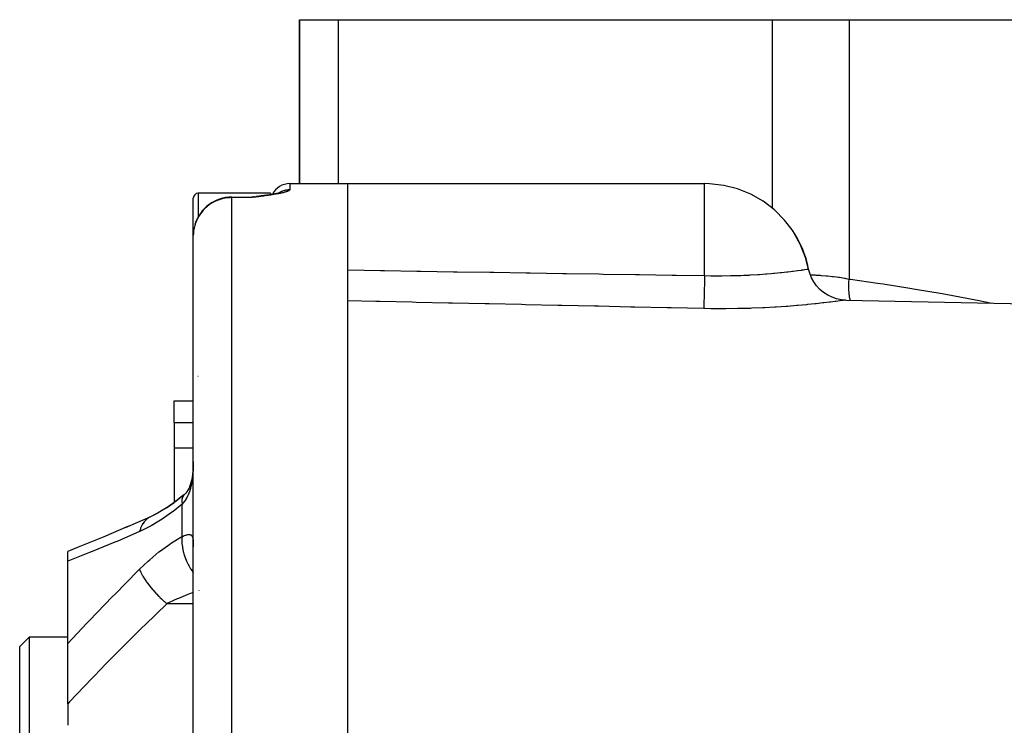
# Model space of a CAD drawing. Units: millimetres. Extents: x 50 to 683, y -324 to 170.
# Drawn here: x 241 to 292, y 133 to 170 of the extents above; entities that cross this region are included whole.
import ezdxf

# ---------------------------------------------------------------- set-up
doc = ezdxf.new("R2010")
doc.units = ezdxf.units.MM
doc.linetypes.add('DASHED', pattern=[9.652, 8.128, -1.524])
doc.layers.add('nevidi', color=4, linetype='DASHED')

msp = doc.modelspace()

# ---------------------------------------------------------------- linework, layer by layer
at = {"color": 2}
for p, q in [((255.342, 161.5), (255.342, 170)), ((255.342, 170), (257.342, 170)), ((255.342, 170), (255.342, 161.5)), ((257.342, 170), (279.842, 170)), ((279.842, 170), (283.842, 170)), ((283.842, 170), (306.342, 170)), ((254.842, 161.5), (257.842, 161.5)), ((254.842, 161.5), (257.842, 161.5)), ((257.842, 161.5), (276.342, 161.5)), ((257.842, 161.5), (257.842, 113.538)), ((253.842, 161), (250.092, 161)), ((253.842, 161), (250.092, 161)), ((251.842, 160.802), (252.842, 160.802)), ((251.842, 160.802), (252.842, 160.802)), ((252.938, 160.803), (252.842, 160.772)), ((252.943, 160.802), (252.842, 160.772)), ((252.945, 160.802), (252.842, 160.772)), ((252.947, 160.802), (252.842, 160.772)), ((252.95, 160.802), (252.842, 160.772)), ((252.952, 160.802), (252.842, 160.772)), ((252.954, 160.802), (252.842, 160.772)), ((252.956, 160.801), (252.842, 160.772)), ((252.959, 160.801), (252.842, 160.772)), ((252.961, 160.801), (252.842, 160.772)), ((252.966, 160.801), (252.842, 160.772)), ((252.968, 160.8), (252.842, 160.772)), ((252.97, 160.8), (252.842, 160.772)), ((252.973, 160.8), (252.842, 160.772)), ((252.975, 160.799), (252.842, 160.772)), ((252.977, 160.799), (252.842, 160.772)), ((252.95, 160.798), (252.842, 160.772)), ((252.982, 160.798), (252.842, 160.772)), ((252.984, 160.798), (252.842, 160.772)), ((252.986, 160.798), (252.842, 160.772)), ((252.989, 160.797), (252.842, 160.772)), ((252.991, 160.797), (252.842, 160.772)), ((252.993, 160.796), (252.842, 160.772)), ((252.998, 160.795), (252.842, 160.772)), ((253, 160.795), (252.842, 160.772)), ((253.002, 160.795), (252.842, 160.772)), ((253.005, 160.794), (252.842, 160.772)), ((253.007, 160.793), (252.842, 160.772)), ((252.945, 160.792), (252.842, 160.772)), ((252.882, 160.79), (252.842, 160.772)), ((252.907, 160.782), (252.842, 160.772)), ((253.033, 160.818), (252.941, 160.803)), ((252.963, 160.801), (252.957, 160.799)), ((253.208, 160.84), (253.088, 160.823)), ((253.133, 160.829), (253.092, 160.825)), ((253.179, 160.835), (253.094, 160.825)), ((253.147, 160.831), (253.094, 160.825)), ((253.163, 160.833), (253.096, 160.825)), ((253.361, 160.86), (253.236, 160.843)), ((253.37, 160.861), (253.243, 160.843)), ((253.294, 160.85), (253.245, 160.844)), ((253.318, 160.853), (253.249, 160.845)), ((253.505, 160.879), (253.38, 160.862)), ((253.493, 160.876), (253.404, 160.865)), ((253.652, 160.899), (253.528, 160.882)), ((253.666, 160.902), (253.54, 160.883)), ((253.786, 160.92), (253.696, 160.906)), ((253.842, 161), (253.842, 160.927)), ((253.842, 160.927), (253.842, 160.925)), ((254.025, 160.959), (253.958, 160.948)), ((254.067, 160.968), (254.066, 160.967)), ((254.351, 161.034), (254.287, 161.015)), ((254.369, 161.04), (254.319, 161.023)), ((254.37, 161.043), (254.344, 161.031)), ((254.369, 161.04), (254.354, 161.035)), ((279.377, 160.587), (278.734, 160.953)), ((249.842, 158.802), (249.842, 160.75)), ((249.842, 121.025), (249.842, 158.802)), ((249.842, 121.025), (249.842, 158.802)), ((281.73, 157.071), (281.737, 157.072)), ((283.657, 155.462), (303.801, 155.043)), ((283.657, 155.462), (303.801, 155.043)), ((248.842, 150.243), (249.842, 150.243)), ((248.842, 150.243), (249.842, 150.243)), ((248.842, 149.101), (248.842, 150.243)), ((248.842, 149.101), (248.842, 147.79)), ((248.842, 147.79), (248.842, 144.962)), ((249.84, 146.887), (249.839, 146.869)), ((249.521, 145.533), (249.517, 145.527)), ((248.447, 144.684), (248.842, 144.962)), ((249.354, 145.358), (248.858, 144.957)), ((249.347, 145.35), (249.334, 145.335)), ((249.368, 145.366), (249.345, 145.348)), ((248.842, 144.815), (248.842, 144.813)), ((247.583, 144.212), (246.314, 143.656)), ((247.529, 144.179), (247.524, 144.176)), ((247.638, 144.24), (248.015, 144.427)), ((243.342, 141.92), (243.342, 142.432)), ((249.84, 142.696), (249.842, 142.674)), ((243.342, 137.65), (243.342, 141.92)), ((241.342, 138), (240.842, 137.5)), ((241.342, 138), (240.842, 137.5)), ((241.342, 138), (243.342, 138)), ((241.342, 138), (243.342, 138)), ((241.342, 88), (241.342, 138)), ((240.842, 88.5), (240.842, 137.5)), ((243.342, 134.533), (243.342, 137.65)), ((243.342, 134.533), (243.342, 133.412))]:
    msp.add_line(p, q, dxfattribs=at)
for points in [[(278.734, 160.953), (278.049, 161.228), (277.335, 161.41), (276.603, 161.494), (276.342, 161.5)], [(253.038, 160.819), (252.94, 160.802), (252.842, 160.772)], [(253.029, 160.817), (252.936, 160.803), (252.842, 160.772)], [(253.024, 160.816), (252.934, 160.803), (252.842, 160.772)], [(252.987, 160.81), (252.931, 160.803), (252.842, 160.772)], [(252.98, 160.809), (252.929, 160.803), (252.842, 160.772)], [(252.974, 160.808), (252.927, 160.803), (252.842, 160.772)], [(252.925, 160.803), (252.903, 160.797), (252.892, 160.793)], [(252.996, 160.812), (252.975, 160.811), (252.964, 160.81)], [(253.047, 160.82), (253.052, 160.821), (253.056, 160.821), (253.061, 160.822)], [(253.638, 160.897), (253.516, 160.88), (253.389, 160.863)], [(253.918, 160.941), (253.803, 160.922), (253.681, 160.903)], [(254.318, 161.023), (254.239, 161.004), (254.148, 160.984), (254.047, 160.964), (253.938, 160.944)], [(280.49, 159.612), (279.966, 160.137), (279.966, 160.138), (279.377, 160.587)], [(281.737, 157.072), (281.582, 157.673), (281.581, 157.673), (281.306, 158.368), (281.306, 158.368), (280.94, 159.018), (280.94, 159.018), (280.886, 159.098), (280.491, 159.611)], [(281.737, 157.072), (281.736, 157.072), (281.73, 157.071)], [(283.657, 155.462), (283.436, 155.479), (283.189, 155.528), (282.95, 155.607), (282.724, 155.715), (282.512, 155.851), (282.32, 156.013), (282.149, 156.197), (282.002, 156.402), (281.883, 156.623), (281.792, 156.857), (281.737, 157.072)], [(249.842, 147.089), (249.84, 146.95), (249.839, 146.926)], [(249.836, 146.818), (249.831, 146.736), (249.818, 146.586), (249.803, 146.439), (249.784, 146.294), (249.761, 146.154), (249.735, 146.019)], [(249.762, 146.154), (249.737, 146.05), (249.704, 145.935), (249.668, 145.823), (249.628, 145.717), (249.585, 145.616)], [(249.512, 145.521), (249.453, 145.452), (249.389, 145.387), (249.334, 145.335)], [(249.638, 145.742), (249.611, 145.687), (249.564, 145.602), (249.514, 145.521), (249.459, 145.443)], [(249.221, 145.251), (248.947, 145.035), (248.428, 144.67)], [(248.448, 144.685), (248.018, 144.428), (247.524, 144.176)], [(246.49, 143.733), (245.165, 143.171), (243.871, 142.642), (243.342, 142.431)]]:
    msp.add_lwpolyline(points, dxfattribs=at)
for centre, radius, start, end in [((254.842, 160.5), 1, 90, 153.5071), ((250.092, 160.75), 0.25, 90, 180), ((251.842, 158.802), 2, 90, 163.2419), ((252.842, 161.802), 1, 270, 273.4996), ((251.842, 158.802), 2, 167.315, 169.504), ((276.342, 156), 5.5, 11.2423, 34.2886), ((250.092, 151.25), 0.25, 91.5074, 91.8959)]:
    msp.add_arc(centre, radius, start, end, dxfattribs=at)
at = {"layer": 'nevidi', "color": 7, "linetype": 'Continuous'}
for p, q in [((257.342, 170), (257.342, 161.5)), ((279.842, 170), (279.842, 160.232)), ((283.842, 170), (283.842, 156.553)), ((254.842, 161.5), (254.842, 161.189)), ((276.342, 156.727), (276.342, 161.5)), ((250.092, 161), (250.092, 159.763)), ((251.842, 160.802), (251.842, 160.772)), ((252.842, 160.772), (251.842, 160.772)), ((251.842, 121.37), (251.842, 160.772)), ((252.842, 160.772), (252.842, 160.802)), ((252.964, 160.81), (252.925, 160.803)), ((279.563, 155.099), (279.564, 155.101)), ((249.842, 149.101), (248.842, 149.101)), ((249.842, 147.79), (248.842, 147.79)), ((249.86, 147.79), (249.859, 147.79)), ((249.256, 143.199), (249.256, 144.882)), ((247.576, 144.208), (247.529, 144.179)), ((247.753, 144.284), (247.759, 144.286)), ((250.125, 140.394), (250.124, 140.393)), ((249.842, 139.717), (248.469, 139.717))]:
    msp.add_line(p, q, dxfattribs=at)
for points in [[(251.842, 160.772), (251.753, 160.77), (251.654, 160.764), (251.493, 160.742), (251.39, 160.721), (251.239, 160.681), (251.133, 160.644), (250.995, 160.587), (250.889, 160.534), (250.764, 160.462), (250.662, 160.393), (250.552, 160.308), (250.521, 160.281), (250.457, 160.223), (250.361, 160.126), (250.276, 160.028), (250.196, 159.921), (250.124, 159.81), (250.059, 159.695), (250.002, 159.574), (249.954, 159.452), (249.914, 159.325), (249.883, 159.197), (249.86, 159.066), (249.847, 158.935), (249.842, 158.802)], [(254.842, 161.189), (254.841, 161.18), (254.836, 161.17), (254.824, 161.155), (254.813, 161.145), (254.791, 161.13), (254.773, 161.12), (254.74, 161.105), (254.716, 161.095), (254.69, 161.085), (254.674, 161.079), (254.643, 161.069), (254.593, 161.054), (254.557, 161.044), (254.499, 161.028), (254.458, 161.018), (254.392, 161.003), (254.346, 160.993), (254.273, 160.978), (254.223, 160.969), (254.145, 160.954), (254.092, 160.945), (254.009, 160.931), (253.954, 160.922), (253.867, 160.908), (253.808, 160.899), (253.717, 160.886), (253.656, 160.877), (253.562, 160.864), (253.499, 160.856), (253.403, 160.843), (253.338, 160.835), (253.24, 160.822), (253.174, 160.814), (253.075, 160.801), (253.008, 160.793), (252.909, 160.781), (252.842, 160.772)], [(254.269, 161.01), (254.286, 161.021), (254.293, 161.026), (254.322, 161.044), (254.329, 161.049), (254.36, 161.066), (254.366, 161.069), (254.367, 161.07), (254.398, 161.086), (254.406, 161.09), (254.438, 161.104), (254.445, 161.108), (254.478, 161.121), (254.486, 161.124), (254.488, 161.125), (254.518, 161.136), (254.526, 161.138), (254.56, 161.149), (254.568, 161.151), (254.602, 161.16), (254.61, 161.162), (254.616, 161.164), (254.644, 161.17), (254.652, 161.171), (254.687, 161.177), (254.695, 161.178), (254.73, 161.183), (254.738, 161.184), (254.748, 161.185), (254.773, 161.187), (254.781, 161.187), (254.816, 161.189), (254.825, 161.189), (254.842, 161.189)], [(257.842, 157.021), (257.859, 157.021), (259.545, 156.994), (259.749, 156.991), (261.434, 156.964), (261.638, 156.961), (263.323, 156.934), (263.527, 156.931), (265.212, 156.904), (265.416, 156.901), (267.101, 156.874), (267.305, 156.87), (268.991, 156.844), (269.194, 156.84), (270.88, 156.814), (271.083, 156.81), (272.769, 156.784), (272.973, 156.78), (274.658, 156.754), (274.862, 156.75), (276.342, 156.727)], [(276.342, 156.727), (276.341, 156.669), (276.338, 156.527), (276.338, 156.523), (276.337, 156.5), (276.336, 156.439), (276.333, 156.297), (276.332, 156.279), (276.332, 156.253), (276.331, 156.217), (276.328, 156.081), (276.327, 156.043), (276.326, 156.019), (276.326, 156.005), (276.323, 155.877), (276.322, 155.823), (276.321, 155.807), (276.321, 155.8), (276.318, 155.69), (276.317, 155.625), (276.317, 155.623), (276.316, 155.602), (276.314, 155.52), (276.313, 155.463), (276.312, 155.445), (276.312, 155.428), (276.311, 155.371), (276.309, 155.322), (276.309, 155.295), (276.308, 155.28), (276.307, 155.245), (276.306, 155.204), (276.305, 155.172), (276.305, 155.161), (276.304, 155.142), (276.304, 155.111), (276.303, 155.08), (276.302, 155.072), (276.302, 155.065), (276.301, 155.044), (276.301, 155.02), (276.301, 155.02)], [(276.342, 156.727), (276.67, 156.722), (276.732, 156.721), (277.088, 156.72), (277.184, 156.72), (277.244, 156.72), (277.686, 156.727), (277.744, 156.728), (277.82, 156.73), (278.173, 156.741), (278.23, 156.743), (278.376, 156.749), (278.523, 156.755), (278.646, 156.761), (278.702, 156.764), (279.1, 156.788), (279.151, 156.791), (279.184, 156.794), (279.524, 156.819), (279.573, 156.823), (279.79, 156.841), (279.92, 156.853), (279.965, 156.857), (280.286, 156.888), (280.327, 156.893), (280.329, 156.893), (280.615, 156.924), (280.652, 156.928), (280.792, 156.945), (280.905, 156.959), (280.937, 156.962), (281.155, 156.99), (281.169, 156.992), (281.182, 156.994), (281.363, 157.018), (281.385, 157.021), (281.454, 157.031), (281.525, 157.041), (281.542, 157.043), (281.642, 157.058), (281.643, 157.058), (281.648, 157.059), (281.653, 157.06), (281.713, 157.068), (281.719, 157.069), (281.73, 157.071)], [(281.825, 156.772), (282.007, 156.766), (282.057, 156.763), (282.114, 156.761), (282.336, 156.748), (282.386, 156.744), (282.651, 156.723), (282.662, 156.722), (282.71, 156.718), (282.98, 156.69), (283.027, 156.684), (283.174, 156.665), (283.29, 156.649), (283.336, 156.643), (283.591, 156.601), (283.636, 156.593), (283.672, 156.587), (283.842, 156.553)], [(283.895, 155.457), (283.882, 155.518), (283.877, 155.542), (283.862, 155.624), (283.857, 155.655), (283.849, 155.711), (283.846, 155.737), (283.834, 155.853), (283.831, 155.886), (283.829, 155.915), (283.828, 155.942), (283.822, 156.093), (283.821, 156.126), (283.821, 156.127), (283.821, 156.154), (283.826, 156.34), (283.826, 156.343), (283.828, 156.372), (283.828, 156.375), (283.842, 156.553)], [(283.842, 156.553), (283.915, 156.543), (285.309, 156.342), (285.598, 156.298), (286.985, 156.079), (287.272, 156.031), (288.65, 155.794), (288.933, 155.743), (290.303, 155.488), (290.583, 155.434), (291.226, 155.305)], [(276.301, 155.02), (274.616, 155.056), (274.412, 155.06), (272.727, 155.097), (272.523, 155.101), (270.838, 155.138), (270.634, 155.142), (268.949, 155.178), (268.745, 155.183), (267.06, 155.219), (266.856, 155.224), (265.171, 155.26), (264.967, 155.265), (263.282, 155.301), (263.078, 155.306), (261.393, 155.342), (261.189, 155.347), (259.503, 155.383), (259.3, 155.388), (257.842, 155.419)], [(283.657, 155.462), (283.656, 155.462), (283.624, 155.458), (283.616, 155.457), (283.528, 155.444), (283.512, 155.442), (283.369, 155.422), (283.346, 155.419), (283.147, 155.393), (283.117, 155.389), (282.863, 155.357), (282.825, 155.352), (282.522, 155.316), (282.478, 155.31), (282.128, 155.271), (282.077, 155.266), (281.679, 155.225), (281.622, 155.22), (281.179, 155.179), (281.138, 155.175), (281.117, 155.174), (280.64, 155.135), (280.573, 155.13), (280.061, 155.096), (279.99, 155.091), (279.443, 155.062), (279.367, 155.058), (278.797, 155.035), (278.719, 155.032), (278.132, 155.017), (278.053, 155.016), (277.448, 155.01), (277.366, 155.009), (276.748, 155.012), (276.664, 155.013), (276.301, 155.02)], [(249.839, 146.926), (249.835, 146.788), (249.834, 146.764), (249.828, 146.628), (249.826, 146.604), (249.823, 146.555), (249.817, 146.468), (249.815, 146.444), (249.803, 146.311), (249.801, 146.287), (249.785, 146.157), (249.782, 146.134), (249.767, 146.039), (249.762, 146.008), (249.759, 145.986), (249.735, 145.865), (249.731, 145.844), (249.703, 145.726), (249.698, 145.706), (249.675, 145.626), (249.666, 145.594), (249.659, 145.574), (249.623, 145.468), (249.616, 145.449), (249.574, 145.35), (249.566, 145.332), (249.549, 145.295), (249.521, 145.24), (249.512, 145.224), (249.462, 145.138), (249.452, 145.123), (249.397, 145.044), (249.39, 145.034), (249.387, 145.03), (249.328, 144.957), (249.317, 144.945), (249.256, 144.882)], [(249.334, 145.335), (249.294, 145.269), (249.292, 145.265), (249.291, 145.264), (249.284, 145.246), (249.258, 145.159), (249.257, 145.154), (249.256, 145.149), (249.254, 145.136), (249.246, 145.032), (249.246, 145.017), (249.246, 145.01), (249.246, 145.006), (249.256, 144.888), (249.256, 144.882)], [(249.354, 145.358), (249.351, 145.355), (249.347, 145.35)], [(249.256, 144.882), (248.792, 144.507), (248.712, 144.447), (248.224, 144.101), (248.146, 144.049), (247.663, 143.757), (247.585, 143.714), (247.108, 143.477), (247.055, 143.454)], [(247.415, 144.091), (247.321, 143.993), (247.317, 143.988), (247.307, 143.977), (247.302, 143.971), (247.234, 143.875), (247.23, 143.87), (247.199, 143.818), (247.195, 143.811), (247.159, 143.743), (247.156, 143.737), (247.112, 143.635), (247.109, 143.627), (247.098, 143.596), (247.096, 143.59), (247.055, 143.454)], [(247.524, 144.176), (247.436, 144.109), (247.43, 144.104), (247.419, 144.095)], [(247.055, 143.454), (245.922, 142.968), (245.779, 142.908), (244.603, 142.422), (244.461, 142.365), (243.342, 141.92)], [(247.055, 141.505), (247.504, 141.93), (247.582, 141.999), (248.063, 142.399), (248.143, 142.46), (248.631, 142.813), (248.711, 142.867), (249.201, 143.168), (249.256, 143.199)], [(249.256, 143.199), (249.247, 143.07), (249.246, 143.031), (249.246, 143.015), (249.246, 143.005), (249.251, 142.862), (249.254, 142.821), (249.257, 142.788), (249.258, 142.778), (249.276, 142.645), (249.284, 142.602), (249.294, 142.551), (249.296, 142.54), (249.323, 142.421), (249.334, 142.378), (249.354, 142.308), (249.357, 142.297), (249.39, 142.195), (249.405, 142.151), (249.438, 142.063), (249.442, 142.053), (249.477, 141.968), (249.496, 141.925), (249.544, 141.822), (249.549, 141.812), (249.582, 141.746), (249.604, 141.704), (249.669, 141.588), (249.675, 141.578), (249.703, 141.531), (249.729, 141.491), (249.812, 141.365), (249.819, 141.356), (249.84, 141.327), (249.842, 141.323)], [(249.256, 143.199), (249.306, 143.22), (249.316, 143.225), (249.376, 143.249), (249.386, 143.252), (249.39, 143.254), (249.442, 143.273), (249.451, 143.276), (249.502, 143.291), (249.511, 143.294), (249.549, 143.303), (249.558, 143.304), (249.566, 143.306), (249.608, 143.31), (249.615, 143.311), (249.652, 143.309), (249.659, 143.308), (249.675, 143.305), (249.692, 143.3), (249.697, 143.297), (249.726, 143.282), (249.73, 143.278), (249.754, 143.255), (249.758, 143.25), (249.767, 143.237), (249.779, 143.219), (249.782, 143.213), (249.798, 143.174), (249.801, 143.166), (249.813, 143.12), (249.815, 143.111), (249.823, 143.067), (249.825, 143.058), (249.826, 143.047), (249.833, 142.986), (249.834, 142.974), (249.839, 142.905), (249.839, 142.893), (249.841, 142.817), (249.842, 142.803), (249.842, 142.724)], [(243.342, 137.65), (244.325, 138.702), (244.466, 138.851), (245.641, 140.073), (245.783, 140.219), (246.969, 141.419), (247.055, 141.505)], [(247.055, 141.505), (247.093, 141.408), (247.096, 141.403), (247.112, 141.365), (247.116, 141.358), (247.153, 141.281), (247.156, 141.275), (247.199, 141.195), (247.203, 141.187), (247.227, 141.146), (247.23, 141.14), (247.307, 141.014), (247.313, 141.006), (247.313, 141.006), (247.317, 140.999), (247.41, 140.86), (247.415, 140.854), (247.436, 140.824), (247.442, 140.816), (247.519, 140.711), (247.524, 140.705), (247.583, 140.629), (247.59, 140.621), (247.638, 140.56), (247.644, 140.554), (247.745, 140.433), (247.753, 140.424), (247.766, 140.409), (247.772, 140.403), (247.901, 140.259), (247.907, 140.253), (247.921, 140.238), (247.928, 140.23), (248.041, 140.113), (248.048, 140.107), (248.105, 140.049), (248.113, 140.041), (248.186, 139.97), (248.193, 139.964), (248.296, 139.868), (248.305, 139.861), (248.334, 139.834), (248.341, 139.828), (248.469, 139.717)], [(249.842, 140.296), (249.636, 140.221), (249.557, 140.191), (249.321, 140.098), (249.074, 139.995), (248.997, 139.962), (248.807, 139.877), (248.522, 139.743), (248.469, 139.717)], [(248.469, 139.717), (247.341, 138.624), (247.197, 138.483), (246.023, 137.317), (245.88, 137.173), (245.312, 136.596), (244.718, 135.985), (244.577, 135.838), (243.429, 134.626), (243.342, 134.533)]]:
    msp.add_lwpolyline(points, dxfattribs=at)

doc.saveas('drawing.dxf')
